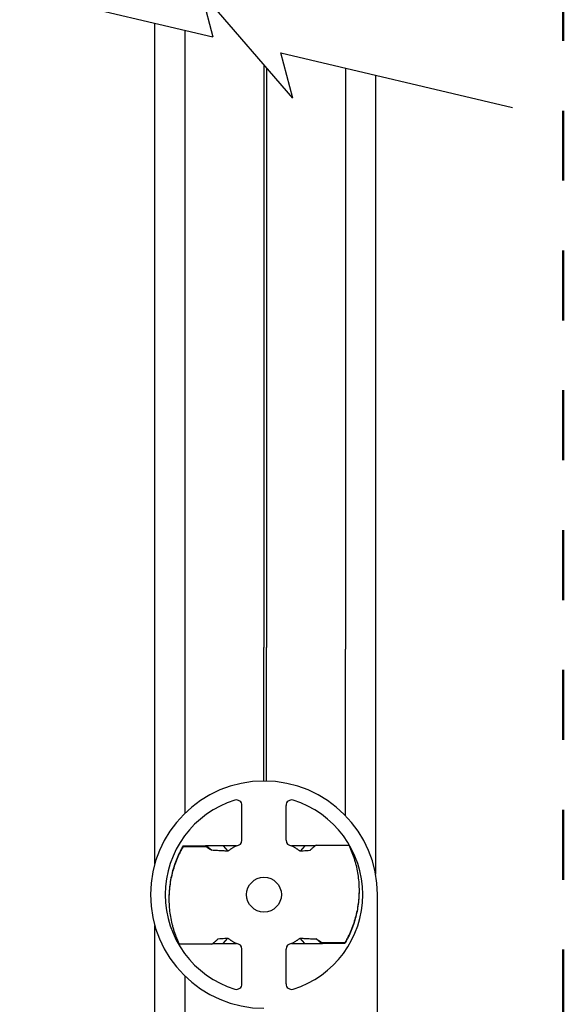
# Model space of a CAD drawing. Units: inches. Extents: x 3.5 to 41.4, y 3.8 to 46.
# Drawn here: x 16.1 to 19.2, y 20.6 to 26.2 of the extents above; entities that cross this region are included whole.
import ezdxf

# ---------------------------------------------------------------- set-up
doc = ezdxf.new("R2010")
doc.units = ezdxf.units.IN
doc.header["$MEASUREMENT"] = 0
doc.linetypes.add('DOT', pattern=[0.2, 0.1, -0.1])
for name, color, linetype in [('A-DTL-3', 3, 'Continuous'), ('DIMENSION', 7, 'Continuous'), ('DRAWING', 7, 'Continuous')]:
    doc.layers.add(name, color=color, linetype=linetype)

msp = doc.modelspace()

# ---------------------------------------------------------------- linework, layer by layer
at = {"color": 7, "linetype": 'Continuous'}
for p, q in [((16.8931, 22.1459), (16.8931, 26.2077)), ((17.0671, 22.6249), (17.0671, 26.1668)), ((17.5184, 25.9692), (17.5184, 22.6343)), ((17.5327, 25.9526), (17.5327, 22.6343)), ((17.9841, 25.9509), (17.9841, 22.6249)), ((18.1577, 21.3383), (18.1581, 25.91)), ((16.8931, 14.2264), (16.8931, 21.0435)), ((17.0671, 14.2264), (17.0671, 20.7531))]:
    msp.add_line(p, q, dxfattribs=at)
for p, q in [((17.0671, 21.6885), (17.0671, 22.6249)), ((17.5184, 21.8708), (17.5184, 22.6343)), ((17.5327, 21.8706), (17.5327, 22.6343)), ((17.9841, 21.6743), (17.9841, 22.6249)), ((16.8931, 21.3981), (16.8931, 22.1459))]:
    msp.add_line(p, q)
at = {"layer": 'A-DTL-3'}
for p, q in [((16.1201, 26.3897), (17.2248, 26.1296)), ((17.6826, 25.7785), (17.1579, 26.3881)), ((17.1579, 26.3881), (17.2251, 26.1286)), ((17.6826, 25.7785), (17.6154, 26.038)), ((17.6155, 26.0377), (18.9411, 25.7256))]:
    msp.add_line(p, q, dxfattribs=at)
at = {"layer": 'DIMENSION', "linetype": 'DOT', "lineweight": 50, "ltscale": 4}
msp.add_line((19.2317, 44.9066), (19.2317, 6.7692), dxfattribs=at)
at = {"layer": 'DRAWING', "linetype": 'Continuous'}
for p, q in [((17.3924, 21.532), (17.3924, 21.7314)), ((17.6444, 21.7314), (17.6444, 21.532)), ((17.056, 21.4967), (17.056, 21.5008)), ((17.056, 21.5008), (17.1834, 21.5008)), ((17.056, 21.4967), (17.1834, 21.4967)), ((17.1834, 21.5008), (17.1834, 21.4967)), ((17.1886, 21.5008), (17.2196, 21.4745)), ((17.2852, 21.5008), (17.3112, 21.4695)), ((17.3612, 21.5008), (17.2852, 21.5008)), ((17.7517, 21.5008), (17.6757, 21.5008)), ((17.7517, 21.5008), (17.7256, 21.4695)), ((17.8164, 21.5049), (18.0034, 21.5049)), ((18.1684, 20.0408), (18.1684, 21.2208)), ((17.2852, 20.9408), (17.3112, 20.9721)), ((17.7517, 20.9408), (17.7256, 20.9721)), ((17.8483, 20.9408), (17.8173, 20.9671)), ((17.2204, 20.9367), (17.0334, 20.9367)), ((17.2852, 20.9408), (17.3612, 20.9408)), ((17.3924, 20.7102), (17.3924, 20.9096)), ((17.6444, 20.9096), (17.6444, 20.7102)), ((17.6757, 20.9408), (17.7517, 20.9408)), ((17.9809, 20.9449), (17.8535, 20.9449)), ((17.8535, 20.9408), (17.8535, 20.9449)), ((17.9809, 20.9408), (17.8535, 20.9408)), ((17.9809, 20.9449), (17.9809, 20.9408))]:
    msp.add_line(p, q, dxfattribs=at)
msp.add_circle((17.5184, 21.2208), 0.0995, dxfattribs=at)
for centre, radius, start, end in [((17.5184, 21.2208), 0.65, 0, 270), ((17.5184, 21.2208), 0.5655, 107.1171, 252.8829), ((17.3612, 21.7314), 0.0312, 0, 107.1171), ((17.6757, 21.7314), 0.0312, 72.8829, 180), ((17.5184, 21.2208), 0.5655, 287.1171, 72.8829), ((17.3612, 21.532), 0.0312, 270, 0), ((17.6757, 21.532), 0.0312, 180, 270), ((17.3612, 20.9096), 0.0312, 0, 90), ((17.6757, 20.9096), 0.0312, 90, 180), ((17.3612, 20.7102), 0.0312, 252.8829, 0), ((17.6757, 20.7102), 0.0312, 180, 287.1171)]:
    msp.add_arc(centre, radius, start, end, dxfattribs=at)
for points, knots in [([(17.056, 21.5008), (17.0525, 21.4948), (17.0457, 21.4827), (17.0361, 21.4641), (17.0273, 21.4454), (17.019, 21.4263), (17.0115, 21.4069), (17.0023, 21.3807), (16.9925, 21.3473), (16.9836, 21.3065), (16.9776, 21.2653), (16.9749, 21.2295), (16.9744, 21.2076), (16.9744, 21.1995)], [0, 0, 0, 0, 0.0208886, 0.0417024, 0.0624787, 0.083255, 0.1040608, 0.1248929, 0.1665835, 0.2082616, 0.249932, 0.2916115, 0.3157536, 0.3157536, 0.3157536, 0.3157536]), ([(17.056, 21.4967), (17.0525, 21.4907), (17.0457, 21.4786), (17.0361, 21.4601), (17.0273, 21.4413), (17.019, 21.4222), (17.0115, 21.4028), (17.0023, 21.3766), (16.9925, 21.3432), (16.9836, 21.3024), (16.9776, 21.2612), (16.9749, 21.2254), (16.9744, 21.2035), (16.9744, 21.1954)], [0, 0, 0, 0, 0.0208886, 0.0417024, 0.0624787, 0.083255, 0.1040608, 0.1248929, 0.1665835, 0.2082616, 0.249932, 0.2916115, 0.3157536, 0.3157536, 0.3157536, 0.3157536]), ([(17.1886, 21.5008), (17.1881, 21.5008), (17.1871, 21.5008), (17.1854, 21.5008), (17.1841, 21.5008), (17.1834, 21.5008)], [0, 0, 0, 0, 0.001286116, 0.003040782, 0.005139505, 0.005139505, 0.005139505, 0.005139505]), ([(17.2196, 21.4745), (17.2189, 21.4748), (17.2175, 21.4756), (17.2154, 21.4768), (17.2129, 21.4782), (17.2093, 21.4803), (17.2043, 21.4834), (17.1979, 21.4874), (17.1908, 21.4919), (17.1859, 21.4951), (17.1834, 21.4967)], [0, 0, 0, 0, 0.00223796, 0.00475487, 0.00753951, 0.01058051, 0.01738182, 0.02504699, 0.03345606, 0.04247376, 0.04247376, 0.04247376, 0.04247376]), ([(17.2852, 21.5008), (17.2747, 21.5008), (17.2535, 21.5008), (17.2213, 21.5008), (17.1996, 21.5008), (17.1886, 21.5008)], [0, 0, 0, 0, 0.03137238, 0.06353151, 0.09661386, 0.09661386, 0.09661386, 0.09661386]), ([(17.3112, 21.4695), (17.3016, 21.4701), (17.2818, 21.4712), (17.2513, 21.4729), (17.2304, 21.4739), (17.2196, 21.4745)], [0, 0, 0, 0, 0.02890028, 0.05944705, 0.09176811, 0.09176811, 0.09176811, 0.09176811]), ([(17.3612, 21.5008), (17.3585, 21.4994), (17.3535, 21.4967), (17.3464, 21.4927), (17.3399, 21.4889), (17.3341, 21.4853), (17.329, 21.482), (17.3232, 21.4781), (17.3182, 21.4746), (17.3139, 21.4715), (17.312, 21.4701), (17.3112, 21.4695)], [0, 0, 0, 0, 0.00892777, 0.01713211, 0.02461594, 0.0314068, 0.03753792, 0.04304391, 0.05224959, 0.05593016, 0.0590076, 0.0590076, 0.0590076, 0.0590076]), ([(17.7256, 21.4695), (17.7248, 21.4701), (17.723, 21.4715), (17.7187, 21.4746), (17.7137, 21.4781), (17.7079, 21.482), (17.7027, 21.4853), (17.6969, 21.4889), (17.6905, 21.4927), (17.6834, 21.4967), (17.6783, 21.4994), (17.6757, 21.5008)], [0, 0, 0, 0, 0.00307744, 0.00675801, 0.01596369, 0.02146968, 0.0276008, 0.03439166, 0.04187549, 0.05007983, 0.0590076, 0.0590076, 0.0590076, 0.0590076]), ([(17.7805, 21.4726), (17.7742, 21.4723), (17.7618, 21.4716), (17.7435, 21.4706), (17.7315, 21.4699), (17.7256, 21.4695)], [0, 0, 0, 0, 0.01891692, 0.03721351, 0.05490874, 0.05490874, 0.05490874, 0.05490874]), ([(17.8098, 21.5008), (17.8032, 21.5008), (17.7902, 21.5008), (17.7708, 21.5008), (17.758, 21.5008), (17.7517, 21.5008)], [0, 0, 0, 0, 0.01972895, 0.03908701, 0.05811895, 0.05811895, 0.05811895, 0.05811895]), ([(17.8164, 21.5049), (17.8138, 21.5027), (17.8087, 21.4984), (17.8015, 21.4922), (17.795, 21.4865), (17.7901, 21.482), (17.7866, 21.4787), (17.7844, 21.4765), (17.7823, 21.4745), (17.7811, 21.4732), (17.7805, 21.4726)], [0, 0, 0, 0, 0.01032464, 0.01990122, 0.02859251, 0.03630742, 0.03977206, 0.04295116, 0.04582317, 0.04836668, 0.04836668, 0.04836668, 0.04836668]), ([(17.8116, 21.5008), (17.8115, 21.5008), (17.811, 21.5008), (17.8104, 21.5008), (17.8098, 21.5008)], [0, 0, 0, 0, 0.000082, 0.001756413, 0.001756413, 0.001756413, 0.001756413]), ([(18.0034, 21.5049), (18.0065, 21.4986), (18.0123, 21.486), (18.0203, 21.4667), (18.0277, 21.4473), (18.0343, 21.4276), (18.0403, 21.4076), (18.0473, 21.3807), (18.0544, 21.3467), (18.06, 21.3054), (18.0621, 21.2718), (18.0624, 21.252), (18.0624, 21.2462)], [0, 0, 0, 0, 0.0209098, 0.0417419, 0.0625331, 0.0833207, 0.1041341, 0.1249707, 0.1666663, 0.2083493, 0.2500238, 0.2675689, 0.2675689, 0.2675689, 0.2675689]), ([(18.0624, 21.2462), (18.0624, 21.2381), (18.062, 21.2162), (18.0593, 21.1804), (18.0533, 21.1391), (18.0444, 21.0984), (18.0346, 21.065), (18.0254, 21.0388), (18.0178, 21.0194), (18.0096, 21.0003), (18.0007, 20.9815), (17.9912, 20.963), (17.9844, 20.9509), (17.9809, 20.9449)], [0, 0, 0, 0, 0.0241421, 0.0658215, 0.1074919, 0.1491701, 0.1908607, 0.2116927, 0.2324985, 0.2532749, 0.2740512, 0.294865, 0.3157536, 0.3157536, 0.3157536, 0.3157536]), ([(18.0624, 21.2421), (18.0624, 21.234), (18.062, 21.2121), (18.0593, 21.1763), (18.0533, 21.1351), (18.0444, 21.0943), (18.0346, 21.0609), (18.0254, 21.0347), (18.0178, 21.0153), (18.0096, 20.9962), (18.0007, 20.9774), (17.9912, 20.9589), (17.9844, 20.9468), (17.9809, 20.9408)], [0, 0, 0, 0, 0.0241421, 0.0658215, 0.1074919, 0.1491701, 0.1908607, 0.2116927, 0.2324985, 0.2532749, 0.2740512, 0.294865, 0.3157536, 0.3157536, 0.3157536, 0.3157536]), ([(16.9744, 21.1954), (16.9744, 21.1896), (16.9747, 21.1698), (16.9769, 21.1362), (16.9825, 21.0949), (16.9895, 21.0609), (16.9966, 21.034), (17.0025, 21.014), (17.0092, 20.9943), (17.0166, 20.9749), (17.0246, 20.9556), (17.0304, 20.943), (17.0334, 20.9367)], [0, 0, 0, 0, 0.017545, 0.0592195, 0.1009025, 0.1425981, 0.1634348, 0.1842481, 0.2050357, 0.2258269, 0.246659, 0.2675689, 0.2675689, 0.2675689, 0.2675689]), ([(17.2204, 20.9367), (17.2231, 20.9389), (17.2282, 20.9431), (17.2354, 20.9494), (17.2419, 20.9551), (17.2468, 20.9596), (17.2502, 20.9629), (17.2525, 20.9651), (17.2546, 20.9671), (17.2558, 20.9684), (17.2564, 20.969)], [0, 0, 0, 0, 0.01032464, 0.01990122, 0.02859251, 0.03630742, 0.03977206, 0.04295116, 0.04582317, 0.04836668, 0.04836668, 0.04836668, 0.04836668]), ([(17.2564, 20.969), (17.2627, 20.9693), (17.2751, 20.97), (17.2934, 20.971), (17.3053, 20.9717), (17.3112, 20.9721)], [0, 0, 0, 0, 0.01891692, 0.03721351, 0.05490874, 0.05490874, 0.05490874, 0.05490874]), ([(17.3112, 20.9721), (17.312, 20.9715), (17.3139, 20.9701), (17.3182, 20.967), (17.3232, 20.9635), (17.329, 20.9596), (17.3341, 20.9563), (17.3399, 20.9527), (17.3464, 20.9489), (17.3535, 20.9449), (17.3585, 20.9422), (17.3612, 20.9408)], [0, 0, 0, 0, 0.00307744, 0.00675801, 0.01596369, 0.02146968, 0.0276008, 0.03439166, 0.04187549, 0.05007983, 0.0590076, 0.0590076, 0.0590076, 0.0590076]), ([(17.6757, 20.9408), (17.6783, 20.9422), (17.6834, 20.9449), (17.6905, 20.9489), (17.6969, 20.9527), (17.7027, 20.9563), (17.7079, 20.9596), (17.7137, 20.9635), (17.7187, 20.967), (17.723, 20.9701), (17.7248, 20.9715), (17.7256, 20.9721)], [0, 0, 0, 0, 0.00892777, 0.01713211, 0.02461594, 0.0314068, 0.03753792, 0.04304391, 0.05224959, 0.05593016, 0.0590076, 0.0590076, 0.0590076, 0.0590076]), ([(17.7256, 20.9721), (17.7353, 20.9715), (17.755, 20.9704), (17.7856, 20.9687), (17.8065, 20.9677), (17.8173, 20.9671)], [0, 0, 0, 0, 0.02890028, 0.05944705, 0.09176811, 0.09176811, 0.09176811, 0.09176811]), ([(17.8173, 20.9671), (17.8179, 20.9668), (17.8193, 20.966), (17.8215, 20.9648), (17.8239, 20.9634), (17.8276, 20.9613), (17.8325, 20.9582), (17.839, 20.9542), (17.8461, 20.9497), (17.8509, 20.9465), (17.8535, 20.9449)], [0, 0, 0, 0, 0.00223796, 0.00475487, 0.00753951, 0.01058051, 0.01738182, 0.02504699, 0.03345606, 0.04247376, 0.04247376, 0.04247376, 0.04247376]), ([(17.2253, 20.9408), (17.2253, 20.9408), (17.2259, 20.9408), (17.2265, 20.9408), (17.2271, 20.9408)], [0, 0, 0, 0, 0.000081866, 0.001756413, 0.001756413, 0.001756413, 0.001756413]), ([(17.2271, 20.9408), (17.2336, 20.9408), (17.2467, 20.9408), (17.266, 20.9408), (17.2788, 20.9408), (17.2852, 20.9408)], [0, 0, 0, 0, 0.01972895, 0.03908701, 0.05811895, 0.05811895, 0.05811895, 0.05811895]), ([(17.7517, 20.9408), (17.7622, 20.9408), (17.7833, 20.9408), (17.8155, 20.9408), (17.8373, 20.9408), (17.8483, 20.9408)], [0, 0, 0, 0, 0.03137238, 0.06353151, 0.09661386, 0.09661386, 0.09661386, 0.09661386]), ([(17.8483, 20.9408), (17.8487, 20.9408), (17.8498, 20.9408), (17.8515, 20.9408), (17.8528, 20.9408), (17.8535, 20.9408)], [0, 0, 0, 0, 0.001286019, 0.003040662, 0.005139505, 0.005139505, 0.005139505, 0.005139505])]:
    msp.add_open_spline(points, degree=3, knots=knots, dxfattribs=at)

doc.saveas('drawing.dxf')
